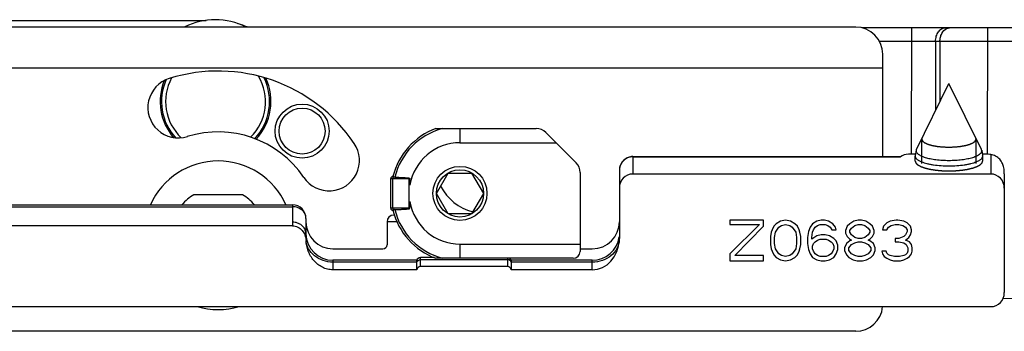
# Model space of a CAD drawing. Units: millimetres. Extents: x 0 to 420, y 0 to 297.
# Drawn here: x 132 to 205, y 167 to 190 of the extents above; entities that cross this region are included whole.
import ezdxf

# ---------------------------------------------------------------- set-up
doc = ezdxf.new("R2010")
doc.units = ezdxf.units.MM
for name, color, linetype in [('1', 7, 'Continuous'), ('70', 7, 'Continuous'), ('COMPONENTI_DI_ASSIEME', 7, 'Continuous')]:
    doc.layers.add(name, color=color, linetype=linetype)

msp = doc.modelspace()

# ---------------------------------------------------------------- linework, layer by layer
at = {"layer": '1', "color": 7, "linetype": 'Continuous'}
for p, q in [((193.746, 189.754), (92.145, 189.754)), ((123.738, 190.247), (145.666, 190.252)), ((195.746, 180.178), (195.746, 187.754)), ((90.746, 186.754), (195.746, 186.754)), ((193.746, 167.254), (90.746, 167.254))]:
    msp.add_line(p, q, dxfattribs=at)
msp.add_circle((152.761, 182.06), 2, dxfattribs=at)
at = {"layer": '1', "color": 9, "linetype": 'Continuous'}
msp.add_circle((152.761, 182.06), 1.7, dxfattribs=at)
at = {"layer": '1', "color": 7, "linetype": 'Continuous'}
for centre, radius, start, end in [((146.333, 185.302), 5, 63.13368, 116.80665), ((146.353, 184.452), 5.8, 66.30722, 73.14764), ((193.746, 187.754), 2, 0, 90), ((143.592, 183.803), 2.25, 107.36344, 287.36344), ((146.546, 174.354), 12.15, 34, 107.36344), ((146.353, 184.252), 4.1, 317.06956, 24.90482), ((146.353, 184.252), 4.1, 157.70357, 220.80809), ((146.546, 174.354), 7.65, 34, 107.36344), ((154.754, 179.89), 2.25, 214, 34), ((146.546, 174.354), 5.5, 24.16733, 155.83212), ((146.546, 174.354), 5.5, 253.67238, 286.30941), ((193.746, 169.254), 2, 270, 354.91813)]:
    msp.add_arc(centre, radius, start, end, dxfattribs=at)
at = {"layer": '70', "color": 7, "linetype": 'Continuous'}
msp.add_line((148.349, 177.354), (144.743, 177.354), dxfattribs=at)
for centre, radius, start, end in [((146.353, 184.252), 3.7, 151.84812, 226.60926), ((146.353, 184.252), 3.7, 314.47632, 30.45682), ((146.353, 184.252), 4, 316.44419, 26.14059), ((146.353, 184.252), 4, 155.9932, 222.48627), ((146.546, 174.354), 3.5, 121.00272, 139.98492), ((146.546, 174.354), 3.5, 40.01508, 58.99728)]:
    msp.add_arc(centre, radius, start, end, dxfattribs=at)
at = {"layer": 'COMPONENTI_DI_ASSIEME', "color": 7, "linetype": 'Continuous'}
for p, q in [((254.788, 189.669), (194.211, 189.697)), ((198.243, 180.708), (200.646, 185.587)), ((203.049, 180.708), (200.646, 185.587)), ((162.665, 182.254), (170.093, 182.254)), ((170.801, 181.961), (173.043, 179.718)), ((177.138, 180.172), (176.979, 180.141)), ((177.246, 180.178), (177.138, 180.172)), ((177.246, 180.178), (197.08, 180.178)), ((198.168, 180.354), (197.646, 180.354)), ((198.15, 180.257), (198.146, 180.217)), ((198.146, 179.849), (198.146, 180.217)), ((198.222, 180.645), (198.15, 180.257)), ((203.071, 180.645), (203.143, 180.257)), ((203.426, 180.354), (203.125, 180.354)), ((203.146, 180.217), (203.143, 180.257)), ((203.146, 179.849), (203.146, 180.217)), ((159.476, 178.704), (159.483, 178.704)), ((159.495, 178.701), (159.501, 178.698)), ((162.714, 177.454), (163.58, 178.954)), ((163.58, 178.954), (165.312, 178.954)), ((165.312, 178.954), (166.178, 177.454)), ((173.336, 179.011), (173.336, 173.154)), ((176.246, 179.155), (176.246, 174.12)), ((203.746, 178.886), (177.246, 178.886)), ((204.746, 178.911), (204.746, 170.123)), ((159.326, 176.354), (159.326, 178.554)), ((160.746, 178.064), (160.746, 178.554)), ((163.58, 175.954), (162.714, 177.454)), ((166.178, 177.454), (165.312, 175.954)), ((130.046, 176.604), (152.046, 176.604)), ((160.746, 176.353), (160.746, 176.844)), ((159.476, 176.204), (159.483, 176.204)), ((159.586, 175.854), (159.546, 175.854)), ((165.312, 175.954), (163.58, 175.954)), ((152.051, 175.054), (130.043, 175.054)), ((153.046, 175.604), (153.046, 174.462)), ((159.781, 175.354), (159.046, 175.354)), ((159.046, 175.354), (159.046, 173.654)), ((186.926, 175.468), (184.426, 175.468)), ((184.426, 175.468), (184.426, 175.149)), ((184.426, 175.149), (186.614, 175.149)), ((186.614, 175.149), (184.426, 172.978)), ((184.801, 172.851), (186.926, 175.021)), ((186.926, 175.021), (186.926, 175.468)), ((187.676, 175.021), (187.551, 174.766)), ((187.864, 175.212), (187.676, 175.021)), ((187.801, 174.574), (188.051, 174.957)), ((188.176, 175.404), (187.864, 175.212)), ((188.051, 174.957), (188.239, 175.085)), ((188.551, 175.468), (188.176, 175.404)), ((188.239, 175.085), (188.551, 175.149)), ((188.926, 175.404), (188.551, 175.468)), ((188.551, 175.149), (188.864, 175.085)), ((188.864, 175.085), (189.051, 174.957)), ((189.239, 175.212), (188.926, 175.404)), ((189.051, 174.957), (189.301, 174.574)), ((189.426, 175.021), (189.239, 175.212)), ((189.551, 174.766), (189.426, 175.021)), ((190.364, 174.957), (190.239, 174.638)), ((190.551, 175.212), (190.364, 174.957)), ((190.864, 175.404), (190.551, 175.212)), ((190.614, 174.766), (190.739, 174.957)), ((190.739, 174.957), (190.926, 175.085)), ((191.176, 175.468), (190.864, 175.404)), ((190.926, 175.085), (191.114, 175.149)), ((191.114, 175.149), (191.489, 175.149)), ((191.426, 175.468), (191.176, 175.468)), ((191.739, 175.404), (191.426, 175.468)), ((191.489, 175.149), (191.676, 175.085)), ((191.676, 175.085), (191.864, 174.957)), ((192.051, 175.212), (191.739, 175.404)), ((191.864, 174.957), (191.989, 174.766)), ((192.239, 174.957), (192.051, 175.212)), ((192.301, 174.766), (192.239, 174.957)), ((193.114, 175.021), (192.989, 174.702)), ((193.301, 175.212), (193.114, 175.021)), ((193.614, 175.404), (193.301, 175.212)), ((193.426, 174.893), (193.676, 175.085)), ((193.926, 175.468), (193.614, 175.404)), ((193.676, 175.085), (193.926, 175.149)), ((194.176, 175.468), (193.926, 175.468)), ((193.926, 175.149), (194.176, 175.149)), ((194.489, 175.404), (194.176, 175.468)), ((194.176, 175.149), (194.426, 175.085)), ((194.426, 175.085), (194.676, 174.893)), ((194.801, 175.212), (194.489, 175.404)), ((194.989, 175.021), (194.801, 175.212)), ((195.114, 174.702), (194.989, 175.021)), ((195.801, 175.021), (195.739, 174.766)), ((196.051, 175.276), (195.801, 175.021)), ((196.301, 175.404), (196.051, 175.276)), ((196.051, 174.766), (196.176, 174.957)), ((196.176, 174.957), (196.364, 175.085)), ((196.739, 175.468), (196.301, 175.404)), ((196.364, 175.085), (196.676, 175.149)), ((196.676, 175.149), (196.926, 175.149)), ((196.864, 175.468), (196.739, 175.468)), ((197.301, 175.404), (196.864, 175.468)), ((196.926, 175.149), (197.239, 175.085)), ((197.239, 175.085), (197.426, 174.957)), ((197.551, 175.276), (197.301, 175.404)), ((197.426, 174.957), (197.551, 174.766)), ((197.801, 175.021), (197.551, 175.276)), ((197.864, 174.766), (197.801, 175.021)), ((187.489, 174.574), (187.426, 174.255)), ((187.426, 174.255), (187.426, 173.681)), ((187.551, 174.766), (187.489, 174.574)), ((187.739, 174.191), (187.801, 174.574)), ((189.301, 174.574), (189.364, 174.191)), ((189.614, 174.574), (189.551, 174.766)), ((189.676, 174.255), (189.614, 174.574)), ((189.676, 173.681), (189.676, 174.255)), ((190.239, 174.638), (190.176, 174.191)), ((190.489, 174.191), (190.551, 174.574)), ((190.864, 174.319), (190.489, 174.063)), ((190.551, 174.574), (190.614, 174.766)), ((191.176, 174.383), (190.864, 174.319)), ((191.489, 174.383), (191.176, 174.383)), ((191.801, 174.319), (191.489, 174.383)), ((192.114, 174.127), (191.801, 174.319)), ((191.989, 174.766), (192.301, 174.766)), ((192.989, 174.702), (192.989, 174.51)), ((192.989, 174.51), (193.114, 174.255)), ((193.114, 174.255), (193.301, 174.063)), ((193.301, 174.702), (193.426, 174.893)), ((193.301, 174.574), (193.301, 174.702)), ((193.426, 174.383), (193.301, 174.574)), ((193.676, 174.191), (193.426, 174.383)), ((194.676, 174.383), (194.426, 174.191)), ((194.676, 174.893), (194.801, 174.702)), ((194.801, 174.574), (194.676, 174.383)), ((194.801, 174.702), (194.801, 174.574)), ((194.801, 174.063), (194.989, 174.255)), ((194.989, 174.255), (195.114, 174.51)), ((195.114, 174.51), (195.114, 174.702)), ((195.739, 174.766), (196.051, 174.766)), ((197.301, 174.255), (196.926, 174.127)), ((197.426, 174.383), (197.301, 174.255)), ((197.551, 174.638), (197.426, 174.383)), ((197.551, 174.766), (197.551, 174.638)), ((197.676, 174.191), (197.801, 174.383)), ((197.801, 174.383), (197.864, 174.638)), ((197.864, 174.638), (197.864, 174.766)), ((187.426, 173.681), (187.489, 173.361)), ((187.739, 173.744), (187.739, 174.191)), ((187.801, 173.361), (187.739, 173.744)), ((189.364, 173.744), (189.301, 173.361)), ((189.364, 174.191), (189.364, 173.744)), ((189.614, 173.361), (189.676, 173.681)), ((190.176, 174.191), (190.176, 173.744)), ((190.176, 173.744), (190.239, 173.298)), ((190.489, 174.063), (190.489, 174.191)), ((190.551, 173.553), (190.614, 173.744)), ((190.551, 173.361), (190.551, 173.553)), ((190.614, 173.744), (190.739, 173.872)), ((190.739, 173.872), (190.926, 174)), ((190.926, 174), (191.114, 174.063)), ((191.114, 174.063), (191.551, 174.063)), ((191.551, 174.063), (191.739, 174)), ((191.739, 174), (191.926, 173.872)), ((191.926, 173.872), (192.051, 173.744)), ((192.051, 173.744), (192.114, 173.553)), ((192.301, 173.936), (192.114, 174.127)), ((192.114, 173.553), (192.114, 173.361)), ((192.426, 173.617), (192.301, 173.936)), ((192.426, 173.298), (192.426, 173.617)), ((193.051, 173.744), (192.926, 173.425)), ((193.301, 173.936), (193.051, 173.744)), ((193.239, 173.425), (193.426, 173.681)), ((193.301, 174.063), (193.426, 174)), ((193.426, 174), (193.301, 173.936)), ((193.426, 173.681), (193.676, 173.808)), ((193.926, 174.127), (193.676, 174.191)), ((193.676, 173.808), (193.926, 173.872)), ((194.176, 174.127), (193.926, 174.127)), ((193.926, 173.872), (194.176, 173.872)), ((194.426, 174.191), (194.176, 174.127)), ((194.176, 173.872), (194.426, 173.808)), ((194.426, 173.808), (194.676, 173.681)), ((194.676, 174), (194.801, 174.063)), ((194.801, 173.936), (194.676, 174)), ((194.676, 173.681), (194.864, 173.425)), ((195.051, 173.744), (194.801, 173.936)), ((195.176, 173.425), (195.051, 173.744)), ((196.926, 174.127), (196.676, 174.127)), ((196.676, 174.127), (196.676, 173.872)), ((196.676, 173.872), (196.926, 173.872)), ((196.926, 173.872), (197.301, 173.808)), ((197.301, 173.808), (197.489, 173.681)), ((197.426, 174), (197.676, 174.191)), ((197.739, 173.872), (197.426, 174)), ((197.489, 173.681), (197.614, 173.425)), ((197.864, 173.681), (197.739, 173.872)), ((197.926, 173.425), (197.864, 173.681)), ((155.046, 173.354), (158.746, 173.354)), ((173.336, 173.354), (174.246, 173.354)), ((184.426, 172.978), (184.426, 172.468)), ((186.926, 172.851), (184.801, 172.851)), ((186.926, 172.468), (186.926, 172.851)), ((187.489, 173.361), (187.551, 173.17)), ((187.551, 173.17), (187.676, 172.915)), ((187.676, 172.915), (187.864, 172.723)), ((188.051, 172.978), (187.801, 173.361)), ((188.239, 172.851), (188.051, 172.978)), ((188.551, 172.787), (188.239, 172.851)), ((188.864, 172.851), (188.551, 172.787)), ((189.051, 172.978), (188.864, 172.851)), ((189.301, 173.361), (189.051, 172.978)), ((189.239, 172.723), (189.426, 172.915)), ((189.426, 172.915), (189.551, 173.17)), ((189.551, 173.17), (189.614, 173.361)), ((190.239, 173.298), (190.364, 172.978)), ((190.364, 172.978), (190.551, 172.723)), ((190.614, 173.17), (190.551, 173.361)), ((190.739, 172.978), (190.614, 173.17)), ((190.926, 172.851), (190.739, 172.978)), ((191.114, 172.787), (190.926, 172.851)), ((191.551, 172.787), (191.114, 172.787)), ((191.739, 172.851), (191.551, 172.787)), ((191.926, 172.978), (191.739, 172.851)), ((192.051, 173.17), (191.926, 172.978)), ((192.114, 173.361), (192.051, 173.17)), ((192.114, 172.723), (192.301, 172.978)), ((192.301, 172.978), (192.426, 173.298)), ((192.926, 173.425), (192.926, 173.234)), ((192.926, 173.234), (193.051, 172.915)), ((193.051, 172.915), (193.239, 172.723)), ((193.239, 173.234), (193.239, 173.425)), ((193.426, 172.978), (193.239, 173.234)), ((193.676, 172.851), (193.426, 172.978)), ((193.926, 172.787), (193.676, 172.851)), ((194.176, 172.787), (193.926, 172.787)), ((194.426, 172.851), (194.176, 172.787)), ((194.676, 172.978), (194.426, 172.851)), ((194.864, 173.234), (194.676, 172.978)), ((194.864, 173.425), (194.864, 173.234)), ((194.864, 172.723), (195.051, 172.915)), ((195.051, 172.915), (195.176, 173.234)), ((195.176, 173.234), (195.176, 173.425)), ((195.989, 173.17), (195.676, 173.17)), ((195.676, 173.17), (195.739, 172.978)), ((195.739, 172.978), (195.864, 172.787)), ((195.864, 172.787), (196.051, 172.659)), ((196.051, 173.042), (195.989, 173.17)), ((196.176, 172.915), (196.051, 173.042)), ((196.301, 172.851), (196.176, 172.915)), ((196.614, 172.787), (196.301, 172.851)), ((196.989, 172.787), (196.614, 172.787)), ((197.301, 172.851), (196.989, 172.787)), ((197.426, 172.915), (197.301, 172.851)), ((197.551, 173.042), (197.426, 172.915)), ((197.614, 173.17), (197.551, 173.042)), ((197.551, 172.659), (197.739, 172.787)), ((197.614, 173.425), (197.614, 173.17)), ((197.739, 172.787), (197.864, 172.978)), ((197.864, 172.978), (197.926, 173.17)), ((197.926, 173.17), (197.926, 173.425)), ((161.246, 172.504), (155.046, 172.504)), ((161.246, 171.804), (161.246, 172.504)), ((162.55, 172.704), (161.529, 172.704)), ((167.963, 172.036), (161.529, 172.036)), ((172.836, 172.654), (162.665, 172.654)), ((174.246, 172.504), (168.246, 172.504)), ((168.246, 172.504), (168.246, 171.804)), ((184.426, 172.468), (186.926, 172.468)), ((187.864, 172.723), (188.176, 172.532)), ((188.176, 172.532), (188.551, 172.468)), ((188.551, 172.468), (188.926, 172.532)), ((188.926, 172.532), (189.239, 172.723)), ((190.551, 172.723), (190.864, 172.532)), ((190.864, 172.532), (191.176, 172.468)), ((191.176, 172.468), (191.489, 172.468)), ((191.489, 172.468), (191.801, 172.532)), ((191.801, 172.532), (192.114, 172.723)), ((193.239, 172.723), (193.551, 172.532)), ((193.551, 172.532), (193.864, 172.468)), ((193.864, 172.468), (194.239, 172.468)), ((194.239, 172.468), (194.551, 172.532)), ((194.551, 172.532), (194.864, 172.723)), ((196.051, 172.659), (196.301, 172.532)), ((196.301, 172.532), (196.551, 172.468)), ((196.551, 172.468), (197.051, 172.468)), ((197.051, 172.468), (197.301, 172.532)), ((197.301, 172.532), (197.551, 172.659)), ((161.246, 171.804), (155.046, 171.804)), ((174.246, 171.804), (168.246, 171.804)), ((204.654, 169.692), (254.778, 169.669)), ((91.044, 169.078), (203.746, 169.078))]:
    msp.add_line(p, q, dxfattribs=at)
at = {"layer": 'COMPONENTI_DI_ASSIEME', "color": 9, "linetype": 'Continuous'}
for p, q in [((197.887, 180.354), (197.892, 189.695)), ((203.514, 180.354), (203.519, 189.693)), ((259.146, 188.666), (195.508, 188.696)), ((199.659, 188.694), (199.657, 183.578)), ((199.983, 188.694), (199.981, 184.236)), ((164.446, 182.254), (164.446, 181.204)), ((164.446, 181.204), (171.558, 181.204)), ((177.246, 180.178), (177.246, 178.886)), ((177.246, 180.156), (197.049, 180.156)), ((203.746, 180.323), (203.746, 178.886)), ((159.326, 178.554), (160.696, 178.554)), ((159.473, 176.354), (159.473, 178.554)), ((160.696, 176.324), (160.696, 178.584)), ((130.046, 176.467), (152.046, 176.467)), ((152.046, 176.604), (152.046, 175.325)), ((160.696, 176.354), (159.326, 176.354)), ((159.496, 176.217), (159.498, 176.214)), ((159.498, 176.214), (159.501, 176.21)), ((153.05, 173.981), (153.05, 173.971)), ((164.446, 173.704), (173.336, 173.704)), ((164.446, 173.704), (164.446, 172.654)), ((155.046, 172.504), (155.046, 171.804)), ((161.246, 172.367), (155.046, 172.367)), ((161.529, 172.036), (161.529, 172.704)), ((167.963, 172.54), (161.529, 172.54)), ((167.963, 172.654), (167.963, 172.036)), ((174.246, 172.367), (168.246, 172.367)), ((174.246, 171.804), (174.246, 172.504))]:
    msp.add_line(p, q, dxfattribs=at)
at = {"layer": 'COMPONENTI_DI_ASSIEME', "color": 2, "linetype": 'Continuous'}
for p, q in [((198.636, 179.672), (198.636, 181.465)), ((202.656, 179.672), (202.656, 181.465))]:
    msp.add_line(p, q, dxfattribs=at)
at = {"layer": 'COMPONENTI_DI_ASSIEME', "color": 7, "linetype": 'Continuous'}
msp.add_lwpolyline([(176.979, 180.141), (176.824, 180.083), (176.679, 179.997), (176.548, 179.888), (176.437, 179.757), (176.35, 179.608), (176.288, 179.448), (176.254, 179.28), (176.246, 179.155)], dxfattribs=at)
for radius in [2, 1.748]:
    msp.add_circle((164.446, 177.454), radius, dxfattribs=at)
for centre, radius, start, end in [((164.446, 177.454), 5.12, 110.36413, 165.86895), ((170.093, 181.254), 1, 45, 90), ((197.646, 179.354), 1, 90, 126.63615), ((172.336, 179.011), 1, 0, 45), ((202.082, 178.912), 2.664, 359.97621, 9.55198), ((159.476, 178.554), 0.15, 90, 180), ((166.35, 179.71), 3.75, 207.31305, 255.18125), ((152.046, 175.604), 1, 0, 90), ((159.546, 175.354), 0.5, 90, 180), ((159.476, 176.354), 0.15, 180, 270), ((164.446, 177.454), 5.12, 194.13105, 249.63587), ((155.046, 175.354), 2, 180, 270), ((174.246, 175.354), 2, 270, 0), ((155.046, 174.504), 2, 181.19463, 270), ((174.246, 174.504), 2, 270, 352.5), ((158.746, 173.654), 0.3, 270, 0), ((173.576, 174.121), 2.67, 357.696, 359.99399), ((172.836, 173.154), 0.5, 270, 0), ((161.529, 172.404), 0.3, 90, 160.52878), ((167.963, 172.404), 0.3, 19.47122, 56.70496)]:
    msp.add_arc(centre, radius, start, end, dxfattribs=at)
at = {"layer": 'COMPONENTI_DI_ASSIEME', "color": 9, "linetype": 'Continuous'}
for centre, radius, start, end in [((164.446, 177.454), 4.973, 105.17235, 166.05485), ((164.446, 177.454), 3.75, 90, 170.63321), ((177.247, 179.156), 1, 104.88478, 167.99604), ((177.247, 179.152), 1.004, 90.03919, 104.83058), ((177.256, 179.154), 1.01, 167.99867, 171.83332), ((177.249, 179.155), 1.002, 171.82322, 179.97731), ((164.446, 177.454), 3.75, 189.36679, 270), ((164.446, 177.454), 4.973, 193.94515, 254.82765), ((152.313, 174.462), 0.733, 0.0048, 3.24105)]:
    msp.add_arc(centre, radius, start, end, dxfattribs=at)
at = {"layer": 'COMPONENTI_DI_ASSIEME', "color": 7, "linetype": 'Continuous'}
for centre, major_axis, ratio, start_param, end_param in [((177.246, 177.841), (0, -1.046), 0.956305, 3.141593, 4.712389), ((203.746, 177.841), (0, -1.046), 0.956305, 1.570796, 3.141593), ((174.246, 174.121), (0, 2.317), 0.863188, -3.141593, -1.617257), ((161.529, 171.688), (0, 0.348), 0.863188, 0, 1.230959), ((167.963, 171.688), (0, -0.348), 0.863188, 1.910633, 3.141593), ((203.746, 170.123), (0, 1.046), 0.956305, 3.141593, 4.712389)]:
    msp.add_ellipse(centre, major_axis=major_axis, ratio=ratio, start_param=start_param, end_param=end_param, dxfattribs=at)
at = {"layer": 'COMPONENTI_DI_ASSIEME', "color": 9, "linetype": 'Continuous'}
for points, knots in [([(199.659, 188.694), (199.659, 188.823), (199.693, 189.073), (199.841, 189.4), (200.072, 189.633), (200.273, 189.694), (200.367, 189.694)], [0, 0, 0, 0, 0.288005, 0.555334, 0.790507, 1, 1, 1, 1]), ([(199.983, 188.694), (199.983, 188.798), (200.006, 189.002), (200.127, 189.353), (200.318, 189.575), (200.472, 189.645)], [0, 0, 0, 0, 0.279084, 0.545029, 1, 1, 1, 1]), ([(159.49, 178.677), (159.483, 178.66), (159.475, 178.618), (159.473, 178.577), (159.473, 178.554)], [0, 0, 0, 0, 0.442248, 1, 1, 1, 1]), ([(159.501, 178.698), (159.5, 178.696), (159.495, 178.69), (159.492, 178.683), (159.49, 178.677)], [0, 0, 0, 0, 0.206392, 1, 1, 1, 1]), ([(160.696, 178.554), (160.704, 178.554), (160.721, 178.553), (160.738, 178.554), (160.746, 178.554)], [0, 0, 0, 0, 0.500029, 1, 1, 1, 1]), ([(153.046, 175.604), (153.046, 175.717), (152.991, 175.951), (152.763, 176.237), (152.432, 176.424), (152.176, 176.467), (152.046, 176.467)], [0, 0, 0, 0, 0.232861, 0.476075, 0.733275, 1, 1, 1, 1]), ([(159.473, 176.354), (159.473, 176.327), (159.475, 176.288), (159.485, 176.243), (159.492, 176.225), (159.496, 176.217)], [0, 0, 0, 0, 0.583228, 0.820627, 1, 1, 1, 1]), ([(160.746, 176.353), (160.738, 176.353), (160.721, 176.354), (160.704, 176.354), (160.696, 176.354)], [0, 0, 0, 0, 0.499971, 1, 1, 1, 1]), ([(153.045, 174.503), (153.039, 174.613), (152.974, 174.838), (152.745, 175.108), (152.421, 175.285), (152.172, 175.325), (152.046, 175.325)], [0, 0, 0, 0, 0.233102, 0.476736, 0.733926, 1, 1, 1, 1]), ([(153.046, 174.462), (153.046, 174.425), (153.048, 174.265), (153.05, 174.105), (153.05, 173.981)], [0, 0, 0, 0, 0.229074, 1, 1, 1, 1]), ([(155.046, 172.367), (154.798, 172.367), (154.305, 172.446), (153.662, 172.792), (153.202, 173.323), (153.067, 173.764), (153.05, 173.981)], [0, 0, 0, 0, 0.26594, 0.523103, 0.766951, 1, 1, 1, 1]), ([(176.244, 174.013), (176.232, 173.794), (176.104, 173.344), (175.645, 172.802), (174.996, 172.448), (174.498, 172.367), (174.246, 172.367)], [0, 0, 0, 0, 0.232975, 0.476648, 0.733834, 1, 1, 1, 1]), ([(161.246, 172.367), (161.267, 172.418), (161.351, 172.51), (161.469, 172.54), (161.529, 172.54)], [0, 0, 0, 0, 0.480849, 1, 1, 1, 1]), ([(168.246, 172.367), (168.225, 172.418), (168.141, 172.51), (168.023, 172.54), (167.963, 172.54)], [0, 0, 0, 0, 0.480849, 1, 1, 1, 1])]:
    msp.add_open_spline(points, degree=3, knots=knots, dxfattribs=at)
for points in [[(200.472, 189.645), (200.506, 189.661), (200.543, 189.673), (200.58, 189.682)], [(200.58, 189.682), (200.616, 189.69), (200.653, 189.694), (200.69, 189.694)], [(152.046, 175.325), (152.046, 175.235), (152.048, 175.144), (152.05, 175.054)]]:
    msp.add_open_spline(points, degree=3, dxfattribs=at)
at = {"layer": 'COMPONENTI_DI_ASSIEME', "color": 2, "linetype": 'Continuous'}
for points, knots in [([(198.657, 181.548), (198.655, 181.546), (198.654, 181.542), (198.651, 181.537), (198.649, 181.531), (198.646, 181.523), (198.64, 181.505), (198.638, 181.489), (198.637, 181.477)], [0, 0, 0, 0, 0.125, 0.1875, 0.25, 0.375, 0.5, 1, 1, 1, 1]), ([(202.656, 181.477), (202.655, 181.479), (202.655, 181.483), (202.654, 181.489), (202.653, 181.495), (202.652, 181.503), (202.648, 181.521), (202.641, 181.536), (202.636, 181.548)], [0, 0, 0, 0, 0.125, 0.1875, 0.25, 0.375, 0.5, 1, 1, 1, 1]), ([(198.637, 181.477), (198.637, 181.476), (198.636, 181.476), (198.636, 181.474), (198.636, 181.471), (198.636, 181.467), (198.636, 181.462), (198.636, 181.459), (198.636, 181.456), (198.636, 181.454), (198.637, 181.452)], [0, 0, 0, 0, 0.125, 0.1875, 0.25, 0.5, 0.75, 0.8125, 0.875, 1, 1, 1, 1]), ([(198.637, 181.452), (198.641, 181.443), (198.649, 181.424), (198.66, 181.401), (198.668, 181.382), (198.674, 181.368), (198.68, 181.357), (198.684, 181.347), (198.687, 181.34), (198.69, 181.335), (198.692, 181.33), (198.693, 181.327), (198.694, 181.325), (198.697, 181.322), (198.701, 181.319), (198.708, 181.313), (198.717, 181.306), (198.728, 181.298), (198.747, 181.282), (198.769, 181.264), (198.791, 181.247), (198.805, 181.236), (198.816, 181.227), (198.824, 181.22), (198.831, 181.215), (198.837, 181.21), (198.84, 181.208), (198.843, 181.205), (198.846, 181.203), (198.852, 181.201), (198.858, 181.198), (198.867, 181.194), (198.878, 181.189), (198.905, 181.177), (198.944, 181.159), (198.989, 181.138), (199.024, 181.122), (199.046, 181.112), (199.064, 181.104), (199.075, 181.099), (199.083, 181.096), (199.087, 181.094), (199.089, 181.093), (199.093, 181.092), (199.1, 181.09), (199.111, 181.087), (199.125, 181.083), (199.148, 181.076), (199.177, 181.068), (199.211, 181.058), (199.246, 181.048), (199.28, 181.038), (199.315, 181.028), (199.343, 181.02), (199.366, 181.013), (199.381, 181.009), (199.392, 181.006), (199.399, 181.004), (199.403, 181.003), (199.406, 181.002), (199.412, 181.001), (199.424, 180.999), (199.442, 180.996), (199.47, 180.991), (199.504, 180.984), (199.56, 180.974), (199.615, 180.964), (199.671, 180.954), (199.713, 180.947), (199.747, 180.94), (199.772, 180.936), (199.785, 180.933), (199.801, 180.932), (199.82, 180.93), (199.85, 180.927), (199.888, 180.923), (199.934, 180.919), (199.995, 180.912), (200.055, 180.906), (200.116, 180.9), (200.154, 180.896), (200.181, 180.894), (200.194, 180.892), (200.202, 180.891), (200.21, 180.891), (200.22, 180.891), (200.236, 180.89), (200.265, 180.889), (200.305, 180.888), (200.37, 180.886), (200.451, 180.883), (200.549, 180.88), (200.614, 180.878), (200.646, 180.877)], [0, 0, 0, 0, 0.03125, 0.0625, 0.078125, 0.09375, 0.109375, 0.117188, 0.125, 0.132812, 0.136719, 0.140625, 0.142578, 0.144531, 0.148438, 0.15625, 0.164062, 0.171875, 0.1875, 0.21875, 0.234375, 0.25, 0.257812, 0.265625, 0.273438, 0.277344, 0.28125, 0.283203, 0.285156, 0.289062, 0.292969, 0.296875, 0.304688, 0.3125, 0.34375, 0.375, 0.390625, 0.40625, 0.414062, 0.421875, 0.425781, 0.427734, 0.428711, 0.429688, 0.433594, 0.4375, 0.445312, 0.453125, 0.46875, 0.484375, 0.5, 0.515625, 0.53125, 0.546875, 0.554688, 0.5625, 0.566406, 0.570312, 0.571289, 0.572266, 0.574219, 0.578125, 0.585938, 0.59375, 0.609375, 0.625, 0.65625, 0.671875, 0.6875, 0.703125, 0.710938, 0.714844, 0.71875, 0.726562, 0.734375, 0.75, 0.765625, 0.78125, 0.8125, 0.828125, 0.84375, 0.851562, 0.855469, 0.857422, 0.859375, 0.863281, 0.867188, 0.875, 0.890625, 0.90625, 0.9375, 0.96875, 1, 1, 1, 1]), ([(200.646, 180.877), (200.678, 180.878), (200.742, 180.88), (200.838, 180.883), (200.918, 180.886), (200.982, 180.888), (201.022, 180.889), (201.054, 180.89), (201.072, 180.891), (201.084, 180.891), (201.091, 180.892), (201.105, 180.893), (201.131, 180.896), (201.169, 180.9), (201.23, 180.906), (201.291, 180.912), (201.352, 180.918), (201.398, 180.922), (201.436, 180.926), (201.466, 180.929), (201.485, 180.931), (201.501, 180.933), (201.514, 180.935), (201.539, 180.939), (201.574, 180.946), (201.615, 180.953), (201.671, 180.963), (201.727, 180.973), (201.782, 180.983), (201.817, 180.99), (201.845, 180.995), (201.862, 180.998), (201.874, 181), (201.88, 181.001), (201.884, 181.002), (201.888, 181.003), (201.895, 181.005), (201.906, 181.008), (201.921, 181.012), (201.944, 181.019), (201.972, 181.027), (202.007, 181.037), (202.041, 181.047), (202.076, 181.056), (202.111, 181.066), (202.139, 181.074), (202.162, 181.081), (202.177, 181.085), (202.188, 181.088), (202.195, 181.09), (202.199, 181.091), (202.201, 181.092), (202.205, 181.094), (202.213, 181.098), (202.224, 181.103), (202.242, 181.111), (202.264, 181.121), (202.3, 181.137), (202.344, 181.157), (202.384, 181.175), (202.411, 181.187), (202.422, 181.192), (202.431, 181.196), (202.438, 181.199), (202.444, 181.201), (202.446, 181.204), (202.449, 181.206), (202.452, 181.209), (202.458, 181.213), (202.465, 181.218), (202.473, 181.225), (202.484, 181.234), (202.498, 181.245), (202.521, 181.263), (202.543, 181.28), (202.563, 181.296), (202.574, 181.304), (202.582, 181.311), (202.589, 181.317), (202.594, 181.32), (202.597, 181.323), (202.597, 181.325), (202.599, 181.328), (202.601, 181.333), (202.604, 181.339), (202.607, 181.346), (202.611, 181.355), (202.617, 181.367), (202.623, 181.381), (202.632, 181.4), (202.643, 181.424), (202.651, 181.443), (202.656, 181.452)], [0, 0, 0, 0, 0.03125, 0.0625, 0.09375, 0.109375, 0.125, 0.132812, 0.140625, 0.142578, 0.144531, 0.148438, 0.15625, 0.171875, 0.1875, 0.21875, 0.234375, 0.25, 0.265625, 0.273438, 0.28125, 0.285156, 0.289062, 0.296875, 0.3125, 0.328125, 0.34375, 0.375, 0.390625, 0.40625, 0.414062, 0.421875, 0.425781, 0.427734, 0.428711, 0.429688, 0.433594, 0.4375, 0.445312, 0.453125, 0.46875, 0.484375, 0.5, 0.515625, 0.53125, 0.546875, 0.554688, 0.5625, 0.566406, 0.570312, 0.571289, 0.572266, 0.574219, 0.578125, 0.585938, 0.59375, 0.609375, 0.625, 0.65625, 0.6875, 0.695312, 0.703125, 0.707031, 0.710938, 0.714844, 0.716797, 0.71875, 0.722656, 0.726562, 0.734375, 0.742188, 0.75, 0.765625, 0.78125, 0.8125, 0.828125, 0.835938, 0.84375, 0.851562, 0.855469, 0.857422, 0.859375, 0.863281, 0.867188, 0.875, 0.882812, 0.890625, 0.90625, 0.921875, 0.9375, 0.96875, 1, 1, 1, 1]), ([(202.656, 181.452), (202.656, 181.453), (202.656, 181.454), (202.656, 181.455), (202.656, 181.458), (202.656, 181.462), (202.656, 181.467), (202.656, 181.47), (202.656, 181.473), (202.656, 181.475), (202.656, 181.477)], [0, 0, 0, 0, 0.125, 0.1875, 0.25, 0.5, 0.75, 0.8125, 0.875, 1, 1, 1, 1]), ([(198.146, 179.849), (198.15, 179.837), (198.156, 179.819), (198.164, 179.796), (198.17, 179.778), (198.176, 179.76), (198.181, 179.745), (198.185, 179.734), (198.187, 179.726), (198.189, 179.72), (198.191, 179.716), (198.192, 179.712), (198.193, 179.71), (198.193, 179.708), (198.194, 179.707), (198.195, 179.706), (198.196, 179.704), (198.199, 179.702), (198.203, 179.698), (198.207, 179.694), (198.213, 179.688), (198.22, 179.681), (198.232, 179.67), (198.247, 179.656), (198.264, 179.639), (198.282, 179.622), (198.297, 179.607), (198.308, 179.596), (198.316, 179.589), (198.322, 179.583), (198.326, 179.579), (198.33, 179.575), (198.332, 179.573), (198.334, 179.571), (198.335, 179.57), (198.337, 179.569), (198.339, 179.568), (198.343, 179.566), (198.349, 179.562), (198.356, 179.559), (198.366, 179.553), (198.378, 179.547), (198.397, 179.536), (198.421, 179.523), (198.449, 179.507), (198.478, 179.492), (198.502, 179.479), (198.521, 179.468), (198.533, 179.461), (198.542, 179.456), (198.55, 179.452), (198.556, 179.449), (198.56, 179.447), (198.562, 179.445), (198.564, 179.444), (198.566, 179.444), (198.57, 179.442), (198.575, 179.44), (198.583, 179.437), (198.593, 179.434), (198.606, 179.429), (198.623, 179.423), (198.649, 179.414), (198.682, 179.402), (198.721, 179.388), (198.76, 179.374), (198.793, 179.362), (198.819, 179.353), (198.839, 179.346), (198.855, 179.34), (198.867, 179.336), (198.874, 179.334), (198.878, 179.332), (198.884, 179.331), (198.892, 179.329), (198.906, 179.325), (198.925, 179.321), (198.949, 179.315), (198.98, 179.308), (199.02, 179.298), (199.067, 179.287), (199.114, 179.275), (199.153, 179.266), (199.185, 179.258), (199.208, 179.253), (199.228, 179.248), (199.242, 179.245), (199.25, 179.243), (199.255, 179.241), (199.262, 179.24), (199.271, 179.239), (199.287, 179.237), (199.309, 179.233), (199.336, 179.229), (199.372, 179.223), (199.417, 179.216), (199.47, 179.208), (199.524, 179.199), (199.569, 179.192), (199.605, 179.187), (199.632, 179.183), (199.654, 179.179), (199.67, 179.177), (199.679, 179.175), (199.685, 179.174), (199.693, 179.173), (199.702, 179.173), (199.719, 179.171), (199.744, 179.169), (199.773, 179.166), (199.812, 179.163), (199.86, 179.158), (199.919, 179.153), (199.977, 179.148), (200.035, 179.143), (200.084, 179.138), (200.118, 179.135), (200.137, 179.134), (200.152, 179.132), (200.168, 179.132), (200.188, 179.131), (200.224, 179.13), (200.276, 179.129), (200.337, 179.127), (200.42, 179.125), (200.523, 179.122), (200.605, 179.119), (200.646, 179.118)], [0, 0, 0, 0, 0.03125, 0.046875, 0.0625, 0.078125, 0.09375, 0.101562, 0.109375, 0.113281, 0.117188, 0.121094, 0.123047, 0.124023, 0.125, 0.125977, 0.126953, 0.128906, 0.132812, 0.136719, 0.140625, 0.148438, 0.15625, 0.171875, 0.1875, 0.203125, 0.21875, 0.226562, 0.234375, 0.238281, 0.242188, 0.246094, 0.248047, 0.249023, 0.25, 0.250977, 0.251953, 0.253906, 0.257812, 0.261719, 0.265625, 0.273438, 0.28125, 0.296875, 0.3125, 0.328125, 0.34375, 0.351562, 0.359375, 0.363281, 0.367188, 0.371094, 0.373047, 0.374023, 0.375, 0.375977, 0.376953, 0.378906, 0.382812, 0.386719, 0.390625, 0.398438, 0.40625, 0.421875, 0.4375, 0.453125, 0.46875, 0.476562, 0.484375, 0.492188, 0.496094, 0.498047, 0.5, 0.501953, 0.503906, 0.507812, 0.515625, 0.523438, 0.53125, 0.546875, 0.5625, 0.578125, 0.59375, 0.601562, 0.609375, 0.617188, 0.621094, 0.623047, 0.625, 0.626953, 0.628906, 0.632812, 0.640625, 0.648438, 0.65625, 0.671875, 0.6875, 0.703125, 0.71875, 0.726562, 0.734375, 0.742188, 0.746094, 0.748047, 0.75, 0.751953, 0.753906, 0.757812, 0.765625, 0.773438, 0.78125, 0.796875, 0.8125, 0.828125, 0.84375, 0.859375, 0.867188, 0.871094, 0.875, 0.878906, 0.882812, 0.890625, 0.90625, 0.921875, 0.9375, 0.96875, 1, 1, 1, 1]), ([(200.646, 179.118), (200.687, 179.119), (200.768, 179.121), (200.869, 179.124), (200.95, 179.127), (201.01, 179.128), (201.061, 179.13), (201.096, 179.131), (201.117, 179.132), (201.132, 179.132), (201.146, 179.133), (201.166, 179.135), (201.2, 179.138), (201.249, 179.142), (201.307, 179.147), (201.365, 179.152), (201.424, 179.158), (201.472, 179.162), (201.511, 179.165), (201.54, 179.168), (201.565, 179.17), (201.582, 179.172), (201.591, 179.172), (201.599, 179.173), (201.606, 179.174), (201.615, 179.176), (201.63, 179.178), (201.653, 179.181), (201.68, 179.186), (201.715, 179.191), (201.76, 179.198), (201.814, 179.207), (201.868, 179.215), (201.913, 179.222), (201.949, 179.228), (201.976, 179.232), (201.998, 179.235), (202.014, 179.238), (202.023, 179.239), (202.03, 179.24), (202.036, 179.242), (202.044, 179.243), (202.058, 179.247), (202.078, 179.252), (202.102, 179.257), (202.134, 179.265), (202.174, 179.275), (202.222, 179.286), (202.27, 179.298), (202.31, 179.307), (202.342, 179.315), (202.366, 179.321), (202.386, 179.325), (202.4, 179.329), (202.408, 179.331), (202.414, 179.332), (202.419, 179.334), (202.425, 179.336), (202.436, 179.34), (202.453, 179.346), (202.472, 179.353), (202.498, 179.362), (202.53, 179.373), (202.569, 179.387), (202.607, 179.401), (202.64, 179.412), (202.666, 179.422), (202.682, 179.427), (202.695, 179.432), (202.704, 179.435), (202.712, 179.438), (202.719, 179.441), (202.724, 179.442), (202.727, 179.444), (202.732, 179.447), (202.738, 179.45), (202.745, 179.454), (202.755, 179.459), (202.767, 179.466), (202.786, 179.476), (202.81, 179.489), (202.839, 179.505), (202.868, 179.521), (202.892, 179.534), (202.911, 179.544), (202.923, 179.551), (202.933, 179.556), (202.94, 179.56), (202.946, 179.563), (202.95, 179.566), (202.952, 179.567), (202.954, 179.568), (202.955, 179.569), (202.957, 179.57), (202.959, 179.573), (202.963, 179.577), (202.968, 179.581), (202.973, 179.586), (202.981, 179.594), (202.993, 179.605), (203.008, 179.619), (203.025, 179.636), (203.043, 179.653), (203.058, 179.667), (203.07, 179.679), (203.077, 179.686), (203.083, 179.692), (203.088, 179.696), (203.092, 179.699), (203.094, 179.702), (203.096, 179.703), (203.097, 179.704), (203.097, 179.706), (203.098, 179.707), (203.099, 179.71), (203.1, 179.713), (203.101, 179.718), (203.103, 179.724), (203.106, 179.732), (203.11, 179.744), (203.115, 179.759), (203.121, 179.777), (203.128, 179.795), (203.136, 179.819), (203.142, 179.837), (203.146, 179.849)], [0, 0, 0, 0, 0.03125, 0.0625, 0.078125, 0.09375, 0.109375, 0.117188, 0.121094, 0.125, 0.128906, 0.132812, 0.140625, 0.15625, 0.171875, 0.1875, 0.203125, 0.21875, 0.226562, 0.234375, 0.242188, 0.246094, 0.248047, 0.25, 0.251953, 0.253906, 0.257812, 0.265625, 0.273438, 0.28125, 0.296875, 0.3125, 0.328125, 0.34375, 0.351562, 0.359375, 0.367188, 0.371094, 0.373047, 0.375, 0.376953, 0.378906, 0.382812, 0.390625, 0.398438, 0.40625, 0.421875, 0.4375, 0.453125, 0.46875, 0.476562, 0.484375, 0.492188, 0.496094, 0.498047, 0.5, 0.501953, 0.503906, 0.507812, 0.515625, 0.523438, 0.53125, 0.546875, 0.5625, 0.578125, 0.59375, 0.601562, 0.609375, 0.613281, 0.617188, 0.621094, 0.623047, 0.625, 0.626953, 0.628906, 0.632812, 0.636719, 0.640625, 0.648438, 0.65625, 0.671875, 0.6875, 0.703125, 0.71875, 0.726562, 0.734375, 0.738281, 0.742188, 0.746094, 0.748047, 0.749023, 0.75, 0.750977, 0.751953, 0.753906, 0.757812, 0.761719, 0.765625, 0.773438, 0.78125, 0.796875, 0.8125, 0.828125, 0.84375, 0.851562, 0.859375, 0.863281, 0.867188, 0.871094, 0.873047, 0.874023, 0.875, 0.875977, 0.876953, 0.878906, 0.882812, 0.886719, 0.890625, 0.898438, 0.90625, 0.921875, 0.9375, 0.953125, 0.96875, 1, 1, 1, 1])]:
    msp.add_open_spline(points, degree=3, knots=knots, dxfattribs=at)
at = {"layer": 'COMPONENTI_DI_ASSIEME', "color": 7, "linetype": 'Continuous'}
for points, knots in [([(198.146, 180.217), (198.146, 180.198), (198.152, 180.158), (198.176, 180.1), (198.216, 180.043), (198.27, 179.988), (198.338, 179.934), (198.455, 179.861), (198.553, 179.816), (198.624, 179.788)], [0, 0, 0, 0, 0.085687, 0.176737, 0.277557, 0.391205, 0.519585, 0.66369, 1, 1, 1, 1]), ([(198.222, 180.645), (198.217, 180.622), (198.217, 180.571), (198.243, 180.497), (198.295, 180.425), (198.37, 180.356), (198.468, 180.291), (198.587, 180.228), (198.728, 180.17), (198.951, 180.094), (199.272, 180.016), (199.698, 179.948), (200.162, 179.907), (200.483, 179.897), (200.646, 179.897)], [0, 0, 0, 0, 0.026789, 0.054926, 0.08687, 0.124212, 0.167783, 0.217902, 0.27455, 0.337492, 0.480508, 0.642535, 0.817846, 1, 1, 1, 1]), ([(198.243, 180.708), (198.24, 180.703), (198.231, 180.683), (198.225, 180.661), (198.222, 180.645)], [0, 0, 0, 0, 0.258705, 1, 1, 1, 1]), ([(200.646, 179.897), (200.809, 179.897), (201.13, 179.907), (201.594, 179.948), (202.02, 180.016), (202.341, 180.094), (202.564, 180.17), (202.705, 180.228), (202.825, 180.291), (202.922, 180.356), (202.998, 180.425), (203.049, 180.497), (203.076, 180.571), (203.075, 180.622), (203.071, 180.645)], [0, 0, 0, 0, 0.182154, 0.357465, 0.519492, 0.662508, 0.72545, 0.782098, 0.832217, 0.875788, 0.91313, 0.945074, 0.973211, 1, 1, 1, 1]), ([(202.669, 179.788), (202.739, 179.816), (202.838, 179.861), (202.954, 179.934), (203.022, 179.988), (203.077, 180.043), (203.116, 180.1), (203.141, 180.158), (203.146, 180.198), (203.146, 180.217)], [0, 0, 0, 0, 0.336309, 0.480415, 0.608795, 0.722442, 0.823263, 0.914313, 1, 1, 1, 1]), ([(203.071, 180.645), (203.07, 180.651), (203.065, 180.672), (203.057, 180.693), (203.049, 180.708)], [0, 0, 0, 0, 0.242955, 1, 1, 1, 1]), ([(203.746, 180.323), (203.721, 180.327), (203.615, 180.344), (203.508, 180.354), (203.426, 180.354)], [0, 0, 0, 0, 0.235415, 1, 1, 1, 1]), ([(204.709, 179.354), (204.691, 179.459), (204.625, 179.685), (204.423, 179.993), (204.114, 180.224), (203.868, 180.302), (203.746, 180.323)], [0, 0, 0, 0, 0.220189, 0.478883, 0.744258, 1, 1, 1, 1]), ([(198.624, 179.788), (198.685, 179.763), (198.817, 179.717), (199.028, 179.658), (199.263, 179.607), (199.609, 179.548), (200.072, 179.499), (200.451, 179.486), (200.646, 179.486)], [0, 0, 0, 0, 0.096456, 0.203702, 0.32066, 0.446026, 0.715852, 1, 1, 1, 1]), ([(200.646, 179.486), (200.841, 179.486), (201.22, 179.499), (201.684, 179.548), (202.03, 179.607), (202.264, 179.658), (202.476, 179.717), (202.607, 179.763), (202.669, 179.788)], [0, 0, 0, 0, 0.284148, 0.553974, 0.67934, 0.796298, 0.903545, 1, 1, 1, 1]), ([(159.483, 178.704), (159.483, 178.704), (159.487, 178.704), (159.491, 178.702), (159.495, 178.701)], [0, 0, 0, 0, 0.158904, 1, 1, 1, 1]), ([(159.619, 178.652), (159.595, 178.653), (159.552, 178.666), (159.517, 178.689), (159.501, 178.698)], [0, 0, 0, 0, 0.580895, 1, 1, 1, 1]), ([(159.619, 178.652), (159.708, 178.65), (159.886, 178.644), (160.11, 178.634), (160.289, 178.624), (160.425, 178.614), (160.561, 178.603), (160.651, 178.592), (160.696, 178.584)], [0, 0, 0, 0, 0.246359, 0.495689, 0.621211, 0.747147, 0.873486, 1, 1, 1, 1]), ([(160.696, 178.584), (160.702, 178.583), (160.71, 178.581), (160.722, 178.579), (160.731, 178.578), (160.738, 178.578), (160.743, 178.576), (160.747, 178.571), (160.747, 178.564), (160.747, 178.557), (160.746, 178.554)], [0, 0, 0, 0, 0.24609, 0.367688, 0.498648, 0.628883, 0.683931, 0.737512, 0.864589, 1, 1, 1, 1]), ([(159.501, 176.21), (159.499, 176.209), (159.493, 176.206), (159.487, 176.204), (159.483, 176.204)], [0, 0, 0, 0, 0.358994, 1, 1, 1, 1]), ([(159.619, 176.255), (159.595, 176.255), (159.552, 176.242), (159.517, 176.219), (159.501, 176.21)], [0, 0, 0, 0, 0.580914, 1, 1, 1, 1]), ([(159.619, 176.255), (159.708, 176.258), (159.886, 176.264), (160.155, 176.276), (160.38, 176.289), (160.561, 176.305), (160.651, 176.316), (160.696, 176.324)], [0, 0, 0, 0, 0.246368, 0.49571, 0.747197, 0.873493, 1, 1, 1, 1]), ([(160.696, 176.324), (160.702, 176.325), (160.71, 176.326), (160.722, 176.329), (160.731, 176.33), (160.738, 176.33), (160.743, 176.332), (160.747, 176.337), (160.747, 176.344), (160.747, 176.35), (160.746, 176.353)], [0, 0, 0, 0, 0.246093, 0.36769, 0.498635, 0.62886, 0.683911, 0.737505, 0.864593, 1, 1, 1, 1]), ([(152.051, 175.054), (152.185, 175.054), (152.457, 174.987), (152.779, 174.728), (152.987, 174.373), (153.043, 174.105), (153.05, 173.971)], [0, 0, 0, 0, 0.249467, 0.499316, 0.749559, 1, 1, 1, 1]), ([(155.046, 171.804), (154.911, 171.804), (154.64, 171.836), (154.13, 172.021), (153.589, 172.454), (153.178, 173.165), (153.065, 173.702), (153.05, 173.971)], [0, 0, 0, 0, 0.125301, 0.250652, 0.500092, 0.749928, 1, 1, 1, 1])]:
    msp.add_open_spline(points, degree=3, knots=knots, dxfattribs=at)

doc.saveas('drawing.dxf')
